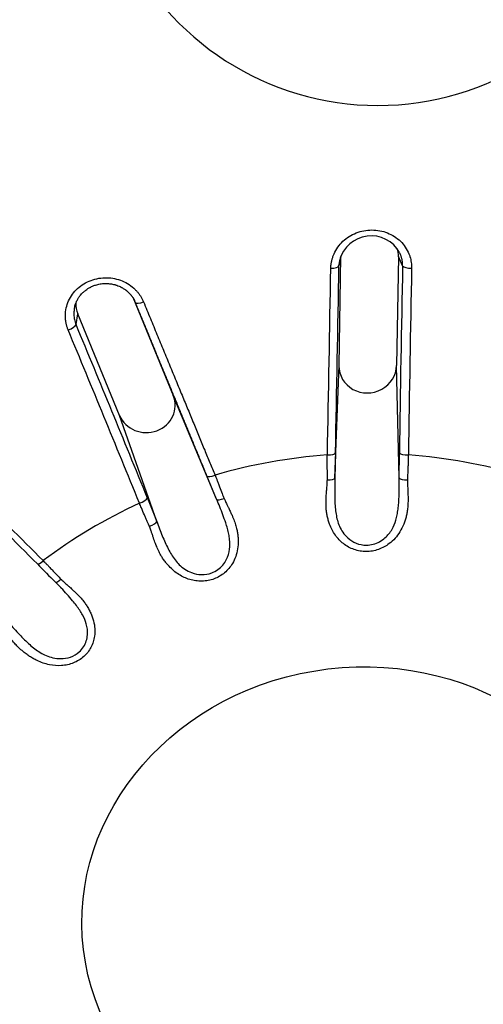
# Model space of a CAD drawing. Units: millimetres. Extents: x -18 to 902, y -35 to 2086.
# Drawn here: x 180 to 188, y 1732 to 1749 of the extents above; entities that cross this region are included whole.
import ezdxf

# ---------------------------------------------------------------- set-up
doc = ezdxf.new("R2010")
doc.units = ezdxf.units.MM
doc.layers.add('Default', color=7, linetype='Continuous')
doc.layers.add('DV1_Default', color=7, linetype='Continuous')

# ---------------------------------------------------------------- blocks, each defined once
blk = doc.blocks.new('SE')
at = {"layer": 'DV1_Default', "color": 7}
for p, q in [((185.523, 1744.746), (185.558, 1744.912)), ((185.524, 1743.01), (185.558, 1744.912)), ((186.557, 1744.912), (186.522, 1743.01)), ((186.63, 1744.746), (186.557, 1744.912)), ((181.937, 1744.199), (182.64, 1742.492)), ((181.984, 1744.11), (181.957, 1744.166)), ((180.952, 1743.725), (180.981, 1743.91)), ((181.709, 1742.145), (180.981, 1743.91)), ((185.454, 1741.056), (185.524, 1743.01)), ((186.568, 1741.056), (186.522, 1743.01)), ((183.396, 1740.686), (182.64, 1742.492)), ((182.357, 1740.3), (181.709, 1742.145)), ((185.464, 1741.494), (185.454, 1741.056)), ((186.568, 1741.056), (186.573, 1741.494)), ((183.396, 1740.686), (183.228, 1741.092)), ((182.194, 1740.707), (182.357, 1740.3))]:
    blk.add_line(p, q, dxfattribs=at)
for centre, radius, start, end in [((185.428, 1731.277), 50.915, 88.664, 161.0317), ((188.35, 1734.497), 47.712, 16.2282, 92.0834), ((186.199, 1752.427), 4.889, 204.4516, 335.5484), ((186.083, 1744.704), 0.565, 28.806, 165.4521), ((-1151.02, 1767.88), 1336.602, 358.867229, 359.006457), ((-1062.786, 1766), 1248.49, 358.875294, 359.024541), ((707.508, 1733.941), 520.99, 178.81166, 179.16931), ((726.257, 1733.689), 539.583, 178.83034, 179.17521), ((-206.394, 1582.658), 419.336, 22.12864, 22.57398), ((-198.232, 1585.949), 410.699, 22.1366, 22.5919), ((-427.196, 1132.366), 858.901, 44.98666, 45.208794), ((-393.632, 1165.766), 811.662, 44.991944, 45.226745), ((187.63, 1746.56), 10.15, 223.6033, 226.1246), ((178.239, 1736.868), 3.345, 43.8182, 45.2255)]:
    blk.add_arc(centre, radius, start, end, dxfattribs=at)
for centre, major_axis, ratio, start_param, end_param in [((185.424, 1736.954), (-49.05, -5.866), 0.904897, 3.104474, 6.283185), ((186.057, 1744.912), (-0.493, -0.085), 0.949576, 2.962765, 3.242321), ((186.057, 1744.912), (-0.493, -0.085), 0.949576, 6.085003, 6.104358), ((185.374, 1744.752), (0.15, -0.003), 0.320427, 4.764284, 6.199606), ((186.777, 1744.752), (-0.15, 0.003), 0.320228, 0.201393, 1.636714), ((181.447, 1744.084), (0.5, 0.01), 0.948263, 3.088453, 3.495239), ((182.123, 1744.168), (-0.139, -0.057), 0.30981, 0.026568, 1.461889), ((185.424, 1736.954), (-49.646, -5.938), 0.904897, 0, 3.162136), ((180.814, 1743.68), (0.138, 0.058), 0.309419, 4.58951, 6.024831), ((186.023, 1743.01), (0.493, 0.085), 0.949576, 2.962765, 6.104358), ((182.175, 1742.319), (-0.5, -0.01), 0.948263, 0.353647, 3.495239), ((185.822, 1733.633), (-8.6, -1.029), 0.904897, 4.662532, 4.892134), ((185.314, 1741.5), (0.15, -0.003), 0.292113, 4.760135, 6.200404), ((186.72, 1741.5), (0.15, -0.002), 0.292487, 3.34114, 4.781408), ((185.822, 1733.633), (8.6, 1.029), 0.904897, 1.12824, 1.357842), ((183.367, 1741.15), (-0.139, -0.057), 0.281403, 0.026322, 1.46659), ((185.315, 1741.062), (0.14, -0.003), 0.294329, 4.759781, 6.200345), ((186.705, 1741.062), (0.14, -0.002), 0.294565, 3.341214, 4.781778), ((182.055, 1740.662), (0.139, 0.057), 0.281845, 4.586912, 6.027181), ((183.525, 1740.741), (-0.129, -0.053), 0.283538, 0.026341, 1.466905), ((185.822, 1733.633), (-8.6, -1.029), 0.904897, 5.055231, 5.284833), ((182.228, 1740.258), (0.13, 0.053), 0.284003, 4.586443, 6.027007), ((180.386, 1739.665), (0.106, 0.106), 0.20834, 3.141654, 4.455208), ((180.694, 1739.342), (0.099, 0.099), 0.210534, 3.141652, 4.455493)]:
    blk.add_ellipse(centre, major_axis=major_axis, ratio=ratio, start_param=start_param, end_param=end_param, dxfattribs=at)
blk.add_ellipse((185.847, 1733.419), major_axis=(-4.766, -0.57), ratio=0.904897, dxfattribs=at)
for points, knots in [([(185.381, 1744.704), (185.381, 1744.712), (185.381, 1744.73), (185.384, 1744.755), (185.387, 1744.781), (185.391, 1744.806), (185.396, 1744.831), (185.402, 1744.857), (185.41, 1744.882), (185.418, 1744.907), (185.428, 1744.932), (185.452, 1744.989), (185.501, 1745.075), (185.59, 1745.177), (185.698, 1745.261), (185.822, 1745.323), (185.956, 1745.362), (186.095, 1745.375), (186.235, 1745.363), (186.367, 1745.324), (186.489, 1745.261), (186.595, 1745.177), (186.68, 1745.075), (186.73, 1744.982), (186.757, 1744.908), (186.771, 1744.858), (186.78, 1744.807), (186.786, 1744.756), (186.786, 1744.721), (186.786, 1744.704)], [0, 0, 0, 0, 0.012217, 0.024424, 0.036641, 0.048885, 0.061177, 0.073535, 0.085979, 0.098527, 0.111198, 0.124011, 0.186456, 0.248354, 0.310993, 0.373779, 0.436634, 0.499672, 0.562498, 0.625601, 0.688416, 0.75121, 0.813511, 0.875756, 0.901072, 0.926001, 0.950697, 0.975313, 1, 1, 1, 1]), ([(186.63, 1744.746), (186.63, 1744.752), (186.63, 1744.765), (186.629, 1744.785), (186.628, 1744.804), (186.625, 1744.822), (186.623, 1744.84), (186.619, 1744.858), (186.615, 1744.875), (186.611, 1744.892), (186.606, 1744.908), (186.601, 1744.924), (186.595, 1744.939), (186.589, 1744.953), (186.584, 1744.965), (186.581, 1744.972), (186.58, 1744.974)], [0, 0, 0, 0, 0.085503, 0.16621, 0.247402, 0.32704, 0.405095, 0.481542, 0.556356, 0.629515, 0.701001, 0.770796, 0.838885, 0.905255, 0.969895, 1, 1, 1, 1]), ([(185.535, 1744.844), (185.534, 1744.841), (185.53, 1744.823), (185.525, 1744.791), (185.524, 1744.761), (185.523, 1744.746)], [0, 0, 0, 0, 0.087187, 0.542225, 1, 1, 1, 1]), ([(180.814, 1743.631), (180.811, 1743.639), (180.805, 1743.655), (180.796, 1743.679), (180.789, 1743.703), (180.783, 1743.728), (180.777, 1743.753), (180.773, 1743.779), (180.77, 1743.805), (180.768, 1743.831), (180.766, 1743.857), (180.766, 1743.918), (180.777, 1744.014), (180.819, 1744.139), (180.886, 1744.254), (180.976, 1744.354), (181.086, 1744.437), (181.211, 1744.497), (181.346, 1744.534), (181.485, 1744.544), (181.624, 1744.529), (181.756, 1744.488), (181.877, 1744.424), (181.961, 1744.355), (182.016, 1744.297), (182.049, 1744.255), (182.079, 1744.212), (182.104, 1744.166), (182.118, 1744.135), (182.125, 1744.119)], [0, 0, 0, 0, 0.012217, 0.024424, 0.036641, 0.048885, 0.061177, 0.073535, 0.085979, 0.098527, 0.111198, 0.124011, 0.186456, 0.248354, 0.310993, 0.373779, 0.436634, 0.499672, 0.562498, 0.625601, 0.688416, 0.75121, 0.813511, 0.875756, 0.901072, 0.926001, 0.950697, 0.975313, 1, 1, 1, 1]), ([(180.926, 1744.025), (180.926, 1744.027), (180.929, 1744.038), (180.933, 1744.054), (180.937, 1744.069), (180.941, 1744.081), (180.947, 1744.099), (180.955, 1744.117), (180.963, 1744.134), (180.97, 1744.149), (180.979, 1744.166), (180.991, 1744.184), (181.003, 1744.204), (181.017, 1744.222), (181.027, 1744.235), (181.041, 1744.252), (181.058, 1744.27), (181.077, 1744.289), (181.089, 1744.299), (181.102, 1744.31), (181.123, 1744.327), (181.152, 1744.347), (181.178, 1744.363), (181.195, 1744.372), (181.213, 1744.381), (181.244, 1744.396), (181.298, 1744.416), (181.369, 1744.433), (181.445, 1744.441), (181.518, 1744.439), (181.574, 1744.431), (181.609, 1744.423), (181.626, 1744.419), (181.64, 1744.415), (181.666, 1744.407), (181.698, 1744.394), (181.725, 1744.381), (181.741, 1744.373), (181.754, 1744.366), (181.773, 1744.355), (181.794, 1744.342), (181.809, 1744.331), (181.82, 1744.323), (181.831, 1744.314), (181.846, 1744.302), (181.858, 1744.29), (181.87, 1744.279), (181.886, 1744.263), (181.9, 1744.247), (181.912, 1744.232), (181.922, 1744.22), (181.932, 1744.206), (181.941, 1744.192), (181.95, 1744.178), (181.961, 1744.16), (181.967, 1744.148), (181.97, 1744.141)], [0, 0, 0, 0, 0.008086, 0.025493, 0.03788, 0.043058, 0.056435, 0.080514, 0.08888, 0.100706, 0.119303, 0.131875, 0.150716, 0.172329, 0.182998, 0.189786, 0.220906, 0.238456, 0.250065, 0.254871, 0.276811, 0.310378, 0.332555, 0.342802, 0.352692, 0.375997, 0.417723, 0.47579, 0.532724, 0.582235, 0.630625, 0.65309, 0.659659, 0.668356, 0.684818, 0.718491, 0.743797, 0.750096, 0.757022, 0.777454, 0.797775, 0.811865, 0.817511, 0.828579, 0.845171, 0.858493, 0.866919, 0.882156, 0.90802, 0.916196, 0.926031, 0.943339, 0.956395, 0.964679, 0.981645, 1, 1, 1, 1]), ([(181.984, 1744.11), (181.982, 1744.116), (181.978, 1744.126), (181.973, 1744.135), (181.971, 1744.139)], [0, 0, 0, 0, 0.637495, 1, 1, 1, 1]), ([(182.125, 1744.119), (182.165, 1744.023), (182.243, 1743.834), (182.358, 1743.553), (182.471, 1743.279), (182.582, 1743.011), (182.689, 1742.75), (182.794, 1742.496), (182.897, 1742.248), (182.996, 1742.007), (183.093, 1741.772), (183.187, 1741.544), (183.279, 1741.323), (183.339, 1741.177), (183.368, 1741.106)], [0, 0, 0, 0, 0.095719, 0.189186, 0.280401, 0.369365, 0.456076, 0.540535, 0.622743, 0.702698, 0.780401, 0.855853, 0.929052, 1, 1, 1, 1]), ([(180.925, 1744.022), (180.922, 1744.01), (180.918, 1743.984), (180.914, 1743.944), (180.914, 1743.9), (180.917, 1743.855), (180.925, 1743.811), (180.936, 1743.768), (180.947, 1743.739), (180.952, 1743.725)], [0, 0, 0, 0, 0.114791, 0.259829, 0.406094, 0.55339, 0.701548, 0.850327, 1, 1, 1, 1]), ([(185.321, 1741.021), (185.321, 1741.035), (185.321, 1741.066), (185.321, 1741.116), (185.321, 1741.175), (185.32, 1741.259), (185.319, 1741.354), (185.32, 1741.427), (185.32, 1741.457)], [0, 0, 0, 0, 0.095904, 0.211199, 0.345896, 0.5, 0.795577, 1, 1, 1, 1]), ([(186.729, 1741.457), (186.729, 1741.443), (186.729, 1741.414), (186.727, 1741.364), (186.725, 1741.305), (186.721, 1741.22), (186.717, 1741.124), (186.715, 1741.052), (186.714, 1741.021)], [0, 0, 0, 0, 0.090829, 0.204436, 0.340827, 0.500003, 0.788795, 1, 1, 1, 1]), ([(183.368, 1741.106), (183.373, 1741.093), (183.384, 1741.066), (183.403, 1741.02), (183.424, 1740.964), (183.454, 1740.885), (183.488, 1740.795), (183.515, 1740.727), (183.527, 1740.699)], [0, 0, 0, 0, 0.090829, 0.204436, 0.340827, 0.500003, 0.788795, 1, 1, 1, 1]), ([(186.714, 1741.021), (186.714, 1741.013), (186.714, 1740.994), (186.715, 1740.963), (186.716, 1740.925), (186.718, 1740.881), (186.721, 1740.826), (186.723, 1740.764), (186.724, 1740.702), (186.724, 1740.631), (186.72, 1740.551), (186.709, 1740.465), (186.694, 1740.389), (186.674, 1740.32), (186.64, 1740.228), (186.587, 1740.12), (186.502, 1740.005), (186.407, 1739.917), (186.309, 1739.853), (186.209, 1739.809), (186.105, 1739.781), (185.997, 1739.771), (185.89, 1739.781), (185.786, 1739.808), (185.688, 1739.852), (185.571, 1739.929), (185.449, 1740.058), (185.375, 1740.206), (185.337, 1740.319), (185.319, 1740.388), (185.306, 1740.465), (185.299, 1740.551), (185.297, 1740.641), (185.301, 1740.736), (185.307, 1740.819), (185.313, 1740.892), (185.317, 1740.944), (185.32, 1740.986), (185.32, 1741.01), (185.321, 1741.021)], [0, 0, 0, 0, 0.007854, 0.017624, 0.029313, 0.042921, 0.058449, 0.081244, 0.100717, 0.116879, 0.147299, 0.175445, 0.197488, 0.219629, 0.241982, 0.287472, 0.330146, 0.371481, 0.403579, 0.435641, 0.468058, 0.499759, 0.531477, 0.563926, 0.596083, 0.628338, 0.690713, 0.757765, 0.780198, 0.802388, 0.82445, 0.852585, 0.883052, 0.908553, 0.941516, 0.960686, 0.976823, 0.989927, 1, 1, 1, 1]), ([(185.454, 1741.056), (185.453, 1741.011), (185.45, 1740.922), (185.448, 1740.792), (185.45, 1740.666), (185.457, 1740.545), (185.471, 1740.43), (185.493, 1740.319), (185.53, 1740.211), (185.589, 1740.105), (185.681, 1739.998), (185.819, 1739.91), (185.978, 1739.879), (186.119, 1739.898), (186.23, 1739.942), (186.348, 1740.025), (186.45, 1740.153), (186.508, 1740.296), (186.536, 1740.415), (186.552, 1740.514), (186.563, 1740.632), (186.569, 1740.764), (186.57, 1740.911), (186.569, 1741.008), (186.568, 1741.056)], [0, 0, 0, 0, 0.046304, 0.090983, 0.134227, 0.175897, 0.215909, 0.254187, 0.292826, 0.33484, 0.380233, 0.439096, 0.500215, 0.541142, 0.58105, 0.620351, 0.687274, 0.746063, 0.778897, 0.813512, 0.849857, 0.900371, 0.95027, 1, 1, 1, 1]), ([(183.527, 1740.699), (183.53, 1740.691), (183.537, 1740.674), (183.551, 1740.645), (183.567, 1740.611), (183.586, 1740.571), (183.61, 1740.521), (183.637, 1740.465), (183.663, 1740.408), (183.691, 1740.342), (183.719, 1740.267), (183.743, 1740.184), (183.759, 1740.108), (183.768, 1740.038), (183.773, 1739.942), (183.766, 1739.823), (183.732, 1739.688), (183.678, 1739.574), (183.612, 1739.48), (183.537, 1739.405), (183.45, 1739.343), (183.354, 1739.297), (183.25, 1739.268), (183.142, 1739.257), (183.033, 1739.264), (182.894, 1739.294), (182.729, 1739.371), (182.601, 1739.481), (182.521, 1739.573), (182.477, 1739.63), (182.434, 1739.696), (182.393, 1739.773), (182.356, 1739.855), (182.321, 1739.945), (182.294, 1740.023), (182.271, 1740.093), (182.254, 1740.142), (182.24, 1740.181), (182.231, 1740.205), (182.227, 1740.215)], [0, 0, 0, 0, 0.007854, 0.017624, 0.029313, 0.042921, 0.058449, 0.081244, 0.100717, 0.116879, 0.147299, 0.175445, 0.197488, 0.219629, 0.241982, 0.287472, 0.330146, 0.371481, 0.403579, 0.435641, 0.468058, 0.499759, 0.531477, 0.563926, 0.596083, 0.628338, 0.690713, 0.757765, 0.780198, 0.802388, 0.82445, 0.852585, 0.883052, 0.908553, 0.941516, 0.960686, 0.976823, 0.989927, 1, 1, 1, 1]), ([(182.357, 1740.3), (182.373, 1740.257), (182.403, 1740.174), (182.45, 1740.051), (182.499, 1739.935), (182.551, 1739.825), (182.608, 1739.723), (182.671, 1739.629), (182.747, 1739.541), (182.843, 1739.463), (182.971, 1739.397), (183.134, 1739.363), (183.295, 1739.39), (183.419, 1739.456), (183.505, 1739.535), (183.583, 1739.653), (183.628, 1739.807), (183.627, 1739.96), (183.608, 1740.08), (183.584, 1740.177), (183.55, 1740.29), (183.506, 1740.415), (183.452, 1740.552), (183.415, 1740.642), (183.396, 1740.686)], [0, 0, 0, 0, 0.046304, 0.090983, 0.134227, 0.175897, 0.215909, 0.254187, 0.292826, 0.33484, 0.380233, 0.439096, 0.500215, 0.541142, 0.58105, 0.620351, 0.687274, 0.746063, 0.778897, 0.813512, 0.849857, 0.900371, 0.95027, 1, 1, 1, 1]), ([(182.227, 1740.215), (182.221, 1740.228), (182.21, 1740.256), (182.19, 1740.302), (182.166, 1740.356), (182.132, 1740.434), (182.093, 1740.522), (182.065, 1740.589), (182.054, 1740.616)], [0, 0, 0, 0, 0.095904, 0.211199, 0.345896, 0.5, 0.795577, 1, 1, 1, 1]), ([(180.38, 1739.617), (180.39, 1739.608), (180.411, 1739.586), (180.446, 1739.55), (180.488, 1739.506), (180.548, 1739.443), (180.615, 1739.372), (180.667, 1739.319), (180.689, 1739.297)], [0, 0, 0, 0, 0.090829, 0.204436, 0.340827, 0.500003, 0.788795, 1, 1, 1, 1]), ([(180.689, 1739.297), (180.695, 1739.291), (180.709, 1739.277), (180.733, 1739.255), (180.761, 1739.229), (180.794, 1739.199), (180.837, 1739.161), (180.884, 1739.119), (180.931, 1739.075), (180.983, 1739.024), (181.039, 1738.965), (181.094, 1738.897), (181.139, 1738.832), (181.175, 1738.77), (181.218, 1738.683), (181.259, 1738.572), (181.282, 1738.435), (181.278, 1738.312), (181.253, 1738.202), (181.214, 1738.107), (181.158, 1738.02), (181.088, 1737.944), (181.003, 1737.882), (180.908, 1737.835), (180.805, 1737.803), (180.664, 1737.784), (180.481, 1737.797), (180.319, 1737.855), (180.208, 1737.912), (180.145, 1737.95), (180.079, 1737.996), (180.01, 1738.052), (179.943, 1738.115), (179.876, 1738.186), (179.819, 1738.249), (179.77, 1738.305), (179.735, 1738.344), (179.706, 1738.376), (179.688, 1738.394), (179.68, 1738.402)], [0, 0, 0, 0, 0.007854, 0.017624, 0.029313, 0.042921, 0.058449, 0.081244, 0.100717, 0.116879, 0.147299, 0.175445, 0.197488, 0.219629, 0.241982, 0.287473, 0.330146, 0.371481, 0.403579, 0.435641, 0.468058, 0.499759, 0.531477, 0.563926, 0.596083, 0.628338, 0.690714, 0.757765, 0.780198, 0.802388, 0.82445, 0.852585, 0.883052, 0.908553, 0.941516, 0.960686, 0.976823, 0.989927, 1, 1, 1, 1]), ([(179.787, 1738.532), (179.817, 1738.497), (179.876, 1738.43), (179.966, 1738.333), (180.054, 1738.241), (180.144, 1738.157), (180.235, 1738.082), (180.33, 1738.016), (180.434, 1737.962), (180.552, 1737.923), (180.697, 1737.905), (180.86, 1737.931), (180.998, 1738.011), (181.086, 1738.114), (181.134, 1738.217), (181.16, 1738.353), (181.141, 1738.51), (181.081, 1738.651), (181.017, 1738.756), (180.958, 1738.838), (180.884, 1738.931), (180.795, 1739.032), (180.725, 1739.108), (180.688, 1739.147), (180.685, 1739.15)], [0, 0, 0, 0, 0.048491, 0.09528, 0.140566, 0.184203, 0.226106, 0.266191, 0.306655, 0.350653, 0.398189, 0.459832, 0.523837, 0.566697, 0.608489, 0.649647, 0.71973, 0.781295, 0.81568, 0.851929, 0.88999, 0.942891, 0.995146, 1, 1, 1, 1]), ([(136.658, 1729.116), (136.723, 1728.713), (136.845, 1728.03), (137.082, 1726.874), (137.345, 1725.766), (137.644, 1724.637), (137.974, 1723.531), (138.336, 1722.426), (138.729, 1721.335), (139.153, 1720.251), (139.609, 1719.18), (140.095, 1718.12), (140.611, 1717.073), (141.158, 1716.038), (141.733, 1715.018), (142.339, 1714.011), (142.973, 1713.02), (143.635, 1712.045), (144.325, 1711.086), (145.043, 1710.145), (145.788, 1709.221), (146.559, 1708.315), (147.357, 1707.429), (148.18, 1706.562), (149.027, 1705.715), (149.899, 1704.889), (150.795, 1704.084), (151.714, 1703.3), (152.656, 1702.54), (153.619, 1701.802), (154.604, 1701.087), (155.61, 1700.396), (156.635, 1699.729), (157.68, 1699.087), (158.743, 1698.47), (159.824, 1697.879), (160.922, 1697.314), (162.037, 1696.775), (163.167, 1696.262), (164.312, 1695.777), (165.472, 1695.319), (166.644, 1694.889), (167.83, 1694.486), (169.027, 1694.112), (170.235, 1693.767), (171.453, 1693.45), (172.681, 1693.161), (173.917, 1692.902), (175.16, 1692.673), (176.411, 1692.472), (177.668, 1692.302), (178.93, 1692.16), (180.196, 1692.049), (181.466, 1691.968), (182.739, 1691.916), (184.013, 1691.894), (185.288, 1691.903), (186.563, 1691.941), (187.838, 1692.009), (189.111, 1692.107), (190.382, 1692.235), (191.649, 1692.392), (192.912, 1692.579), (194.17, 1692.796), (195.423, 1693.042), (196.669, 1693.317), (197.907, 1693.621), (199.137, 1693.954), (200.357, 1694.315), (201.568, 1694.705), (202.768, 1695.123), (203.957, 1695.568), (205.133, 1696.041), (206.296, 1696.541), (207.445, 1697.068), (208.579, 1697.622), (209.698, 1698.202), (210.8, 1698.807), (211.886, 1699.438), (212.954, 1700.093), (214.004, 1700.774), (215.034, 1701.478), (216.045, 1702.205), (217.036, 1702.956), (218.005, 1703.729), (218.952, 1704.524), (219.877, 1705.341), (220.779, 1706.179), (221.658, 1707.037), (222.512, 1707.915), (223.342, 1708.812), (224.146, 1709.728), (224.924, 1710.662), (225.676, 1711.613), (226.401, 1712.581), (227.099, 1713.565), (227.768, 1714.564), (228.41, 1715.579), (229.023, 1716.607), (229.606, 1717.649), (230.161, 1718.704), (230.685, 1719.77), (231.179, 1720.848), (231.642, 1721.936), (232.075, 1723.035), (232.477, 1724.142), (232.847, 1725.258), (233.185, 1726.381), (233.491, 1727.511), (233.766, 1728.648), (234.008, 1729.789), (234.217, 1730.938), (234.394, 1732.083), (234.539, 1733.246), (234.65, 1734.382), (234.729, 1735.568), (234.758, 1736.267), (234.768, 1736.68)], [0, 0, 0, 0, 0.008364, 0.01706, 0.025756, 0.034452, 0.043148, 0.051844, 0.06054, 0.069237, 0.077933, 0.08663, 0.095327, 0.104024, 0.112722, 0.121419, 0.130117, 0.138815, 0.147513, 0.156211, 0.16491, 0.173609, 0.182308, 0.191008, 0.199707, 0.208407, 0.217107, 0.225807, 0.234508, 0.243208, 0.251909, 0.26061, 0.269311, 0.278013, 0.286714, 0.295416, 0.304117, 0.312819, 0.321521, 0.330224, 0.338926, 0.347628, 0.356331, 0.365033, 0.373736, 0.382439, 0.391142, 0.399845, 0.408548, 0.417251, 0.425954, 0.434657, 0.44336, 0.452063, 0.460767, 0.46947, 0.478173, 0.486876, 0.49558, 0.504283, 0.512986, 0.52169, 0.530393, 0.539096, 0.5478, 0.556503, 0.565206, 0.57391, 0.582613, 0.591316, 0.600019, 0.608722, 0.617425, 0.626128, 0.634831, 0.643534, 0.652237, 0.66094, 0.669643, 0.678345, 0.687048, 0.69575, 0.704452, 0.713154, 0.721857, 0.730558, 0.73926, 0.747962, 0.756663, 0.765365, 0.774066, 0.782767, 0.791468, 0.800168, 0.808869, 0.817569, 0.826269, 0.834968, 0.843668, 0.852367, 0.861066, 0.869765, 0.878464, 0.887162, 0.895861, 0.904558, 0.913256, 0.921954, 0.930651, 0.939348, 0.948045, 0.956742, 0.965438, 0.974135, 0.982831, 0.991527, 1, 1, 1, 1])]:
    blk.add_open_spline(points, degree=3, knots=knots, dxfattribs=at)
for points, degree in [([(183.228, 1741.092), (182.602, 1742.611), (181.984, 1744.11)], 2), ([(180.685, 1739.15), (180.67, 1739.166), (180.654, 1739.182), (180.639, 1739.199)], 3)]:
    blk.add_open_spline(points, degree=degree, dxfattribs=at)

msp = doc.modelspace()

# ---------------------------------------------------------------- block references
at = {"layer": 'Default'}
msp.add_blockref('SE', (0, 0), dxfattribs=at)

doc.saveas('drawing.dxf')
